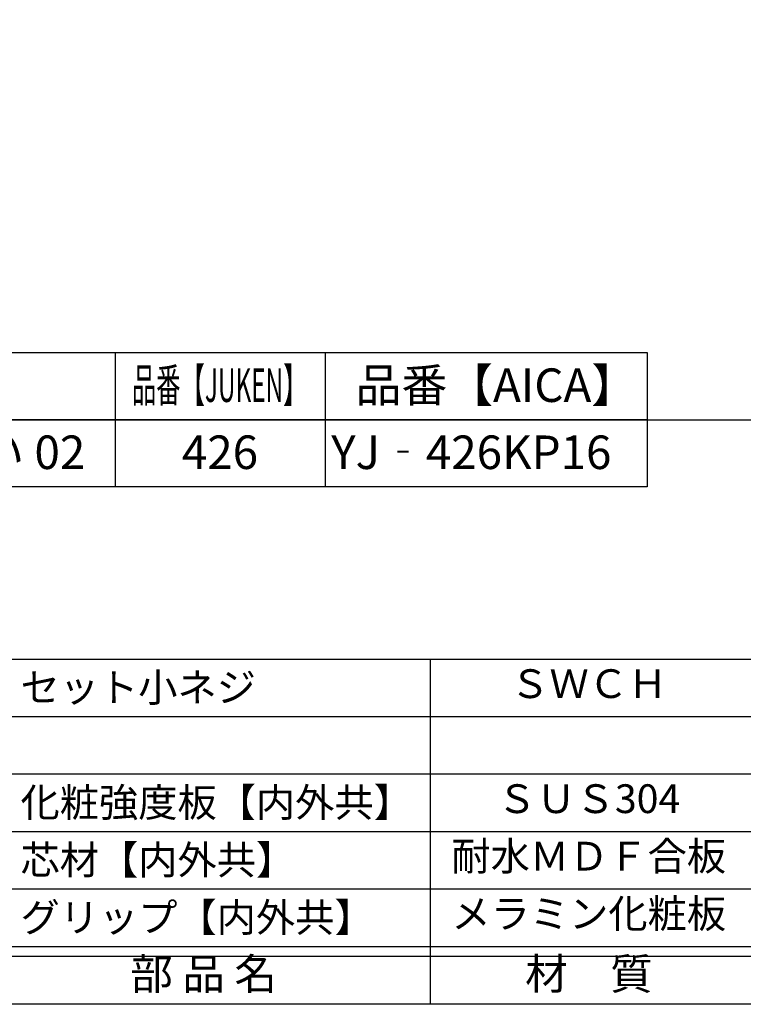
# Model space of a CAD drawing. Units: inches. Extents: x 39674 to 40522, y 13189 to 13777.
# Drawn here: x 39714 to 39794, y 13189 to 13296 of the extents above; entities that cross this region are included whole.
import ezdxf
from ezdxf.enums import TextEntityAlignment as Align

# ---------------------------------------------------------------- set-up
doc = ezdxf.new("R2010")
doc.units = ezdxf.units.IN
doc.header["$MEASUREMENT"] = 0
for name, color, linetype in [('01-下書線', 251, 'Continuous'), ('09-文字', 4, 'Continuous'), ('図枠', 7, 'Continuous'), ('図枠-文字', 4, 'Continuous'), ('図枠-細線', 251, 'Continuous'), ('図枠-部品名称', 253, 'Continuous')]:
    doc.layers.add(name, color=color, linetype=linetype)
doc.styles.add('STD', font='TXT.shx', dxfattribs={"bigfont": 'bigfont.shx'})
doc.styles.add('STD1', font='txt')

# ---------------------------------------------------------------- blocks, each defined once
blk = doc.blocks.new('A$C337F4ABC')
for p, q in [((51.29, 36.81), (51.29, 0.81)), ((198.99, 6.81), (-0.51, 6.81))]:
    blk.add_line(p, q)
at = {"layer": '図枠'}
blk.add_lwpolyline([(-0.51, 36.81), (198.99, 36.81), (198.99, 0.81), (-0.51, 0.81)], close=True, dxfattribs=at)
at = {"layer": '図枠-細線'}
for p, q in [((198.99, 30.81), (-0.51, 30.81)), ((198.99, 24.81), (-0.51, 24.81)), ((198.99, 18.81), (-0.51, 18.81)), ((198.99, 12.81), (-0.51, 12.81)), ((198.99, 5.81), (-0.51, 5.81))]:
    blk.add_line(p, q, dxfattribs=at)
at = {"layer": '図枠-文字', "style": 'STD'}
for s, p in [('部 品 名', (27.66, 3.56)), ('材\u3000質', (67.85, 3.56))]:
    blk.add_text(s, height=3.25, dxfattribs=at).set_placement(p, align=Align.MIDDLE)

msp = doc.modelspace()

# ---------------------------------------------------------------- linework, layer by layer
for p, q in [((39724.78, 13259.9), (39724.78, 13245.2)), ((39747.78, 13259.9), (39747.78, 13245.2))]:
    msp.add_line(p, q)
for points in [[(39682.53, 13259.9), (39783.03, 13259.9), (39783.03, 13252.55), (39682.53, 13252.55)], [(39682.53, 13252.55), (39783.03, 13252.55), (39783.03, 13245.2), (39682.53, 13245.2)]]:
    msp.add_lwpolyline(points, close=True)
at = {"layer": '01-下書線'}
msp.add_line((39783.03, 13252.55), (40521.779, 13252.55), dxfattribs=at)
at = {"layer": '図枠'}
msp.add_lwpolyline([(39674.429, 13776.5), (40521.779, 13776.5), (40521.779, 13188.5), (39674.429, 13188.5)], close=True, dxfattribs=at)

# ---------------------------------------------------------------- block references
at = {"layer": '図枠', "xscale": 1.05, "yscale": 1.05, "zscale": 1.05}
msp.add_blockref('A$C337F4ABC', (39705.418, 13187.652), dxfattribs=at)

# ---------------------------------------------------------------- texts
at = {"layer": '09-文字', "linetype": 'Continuous', "style": 'STD1', "width": 0.691089}
msp.add_text('品番【JUKEN】', height=3.675, dxfattribs=at).set_placement((39726.603, 13254.499), (39745.841, 13254.499), align=Align.FIT)
at = {"layer": '09-文字', "linetype": 'Continuous', "style": 'STD1'}
for s, p in [('品番【AICA】', (39766.527, 13256.335)), ('古木の風合い 02', (39703.116, 13248.985)), ('426', (39736.254, 13248.988))]:
    msp.add_text(s, height=3.675, dxfattribs=at).set_placement(p, align=Align.MIDDLE_CENTER)
msp.add_text('YJ‐426KP16', height=3.675, dxfattribs=at).set_placement((39748.443, 13248.985), align=Align.MIDDLE_LEFT)
at = {"layer": '図枠-部品名称', "style": 'STD'}
for s, p in [('セット小ネジ', (39714.408, 13223.221)), ('化粧強度板【内外共】', (39714.408, 13210.621)), ('芯材【内外共】', (39714.408, 13204.321)), ('グリップ【内外共】', (39714.408, 13198.021))]:
    msp.add_text(s, height=3.15, dxfattribs=at).set_placement(p, align=Align.MIDDLE_LEFT)
for s, p in [('ＳＷＣＨ', (39776.639, 13223.221)), ('ＳＵＳ304', (39776.639, 13210.621)), ('耐水ＭＤＦ合板', (39776.639, 13204.321)), ('メラミン化粧板', (39776.639, 13198.021))]:
    msp.add_text(s, height=3.15, dxfattribs=at).set_placement(p, align=Align.MIDDLE)

doc.saveas('drawing.dxf')
